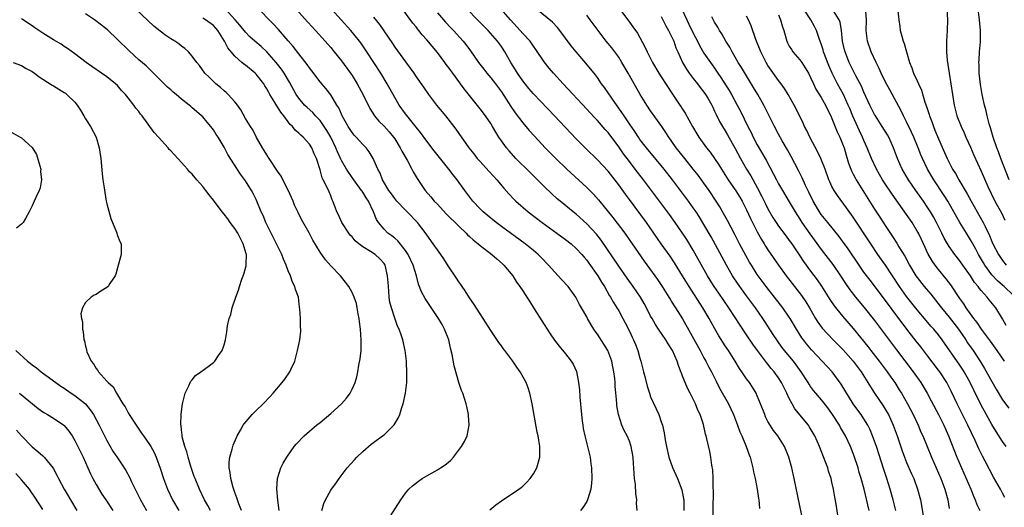
# Model space of a CAD drawing. Units: inches. Extents: x 2628000 to 2631000, y 1482000 to 1485000.
# Drawn here: x 2628779 to 2628963, y 1482910 to 1483001 of the extents above; entities that cross this region are included whole.
import ezdxf

# ---------------------------------------------------------------- set-up
doc = ezdxf.new("R2010")
doc.units = ezdxf.units.IN
doc.header["$MEASUREMENT"] = 0
doc.layers.add('LD26281482_2ft', color=192, linetype='Continuous')

msp = doc.modelspace()

# ---------------------------------------------------------------- linework, layer by layer
at = {"layer": 'LD26281482_2ft'}
for points, elevation in [([(2628827.33, 1482909), (2628827.07, 1482910.93), (2628826.9, 1482913.1), (2628827.04, 1482915), (2628827.66, 1482917), (2628828.1, 1482917.9), (2628828.77, 1482919), (2628830.15, 1482921), (2628830.54, 1482921.46), (2628831, 1482921.95), (2628831.48, 1482922.52), (2628831.98, 1482923), (2628833, 1482923.88), (2628834.33, 1482925), (2628835, 1482925.54), (2628837, 1482927.21), (2628838.99, 1482929.01), (2628839.92, 1482930.08), (2628840.62, 1482931), (2628841, 1482931.74), (2628841.58, 1482933), (2628841.92, 1482934.08), (2628842.1, 1482935), (2628842.28, 1482936.28), (2628842.54, 1482937.46), (2628842.68, 1482939), (2628842.69, 1482940.69), (2628842.71, 1482941), (2628842.56, 1482943), (2628842.41, 1482944.41), (2628842.32, 1482945), (2628842.13, 1482945.87), (2628841.97, 1482947), (2628841.82, 1482947.82), (2628841.39, 1482949), (2628841, 1482949.9), (2628840.36, 1482951), (2628839.79, 1482951.79), (2628838.8, 1482953), (2628837, 1482954.87), (2628836.01, 1482956.01), (2628835, 1482957.44), (2628833.66, 1482959.66), (2628832.92, 1482961.08), (2628831.53, 1482963.53), (2628830.86, 1482964.86), (2628830.22, 1482966.22), (2628829.93, 1482967), (2628829.04, 1482969.04), (2628828.01, 1482971), (2628827.68, 1482971.68), (2628827, 1482972.64), (2628825.43, 1482975), (2628825.27, 1482975.27), (2628825, 1482975.67), (2628824.51, 1482976.51), (2628824.18, 1482977), (2628823.09, 1482978.91), (2628822.38, 1482980.38), (2628821.96, 1482981), (2628821, 1482982.52), (2628820.12, 1482984.12), (2628819.5, 1482985), (2628819, 1482985.64), (2628817.76, 1482987), (2628817.38, 1482987.38), (2628817, 1482987.67), (2628816.32, 1482988.32), (2628815.42, 1482989), (2628815, 1482989.4), (2628814.21, 1482990.21), (2628813.38, 1482991), (2628812.4, 1482992.4), (2628811.86, 1482993), (2628811, 1482994.19), (2628810.3, 1482995), (2628809.64, 1482995.64), (2628809, 1482996.04), (2628808.5, 1482996.5), (2628807.77, 1482997), (2628807, 1482997.45), (2628806.08, 1482998.08), (2628805, 1482998.86), (2628803.8, 1482999.8), (2628800.46, 1483003)], 10282), ([(2628847.6, 1482907), (2628850.12, 1482911), (2628851, 1482912.25), (2628851.66, 1482913), (2628852.34, 1482913.66), (2628853.47, 1482914.53), (2628854.16, 1482915), (2628855, 1482915.54), (2628857, 1482916.66), (2628857.58, 1482917), (2628858.45, 1482917.55), (2628859, 1482918.02), (2628859.55, 1482918.45), (2628860.05, 1482919), (2628861.55, 1482921), (2628862.07, 1482921.93), (2628862.58, 1482923), (2628862.98, 1482925), (2628862.85, 1482926.85), (2628862.86, 1482927), (2628862.49, 1482928.49), (2628862.4, 1482929), (2628861.74, 1482931), (2628861.52, 1482931.52), (2628861.01, 1482933.01), (2628860.14, 1482936.14), (2628859.76, 1482938.24), (2628859.46, 1482939.46), (2628859.12, 1482941), (2628858.36, 1482943), (2628857.88, 1482943.88), (2628857.23, 1482945), (2628854.73, 1482948.73), (2628854.03, 1482950.03), (2628853.45, 1482951.45), (2628853.05, 1482953), (2628852.44, 1482955), (2628851.5, 1482957), (2628851, 1482957.75), (2628849.56, 1482959.56), (2628849, 1482960.05), (2628848.47, 1482960.47), (2628847.73, 1482961), (2628847, 1482961.75), (2628845.98, 1482963), (2628845.58, 1482963.58), (2628845.02, 1482965), (2628844.06, 1482967), (2628843.64, 1482967.64), (2628843, 1482968.68), (2628842.86, 1482968.86), (2628842.79, 1482969), (2628841.32, 1482971), (2628841.2, 1482971.2), (2628841, 1482971.46), (2628839.93, 1482973), (2628839, 1482974.61), (2628838.86, 1482974.86), (2628838.25, 1482976.25), (2628837.97, 1482977), (2628836.99, 1482979), (2628836.26, 1482980.26), (2628835.79, 1482981), (2628835, 1482982.11), (2628834.16, 1482983), (2628833.61, 1482983.61), (2628832.55, 1482984.55), (2628832.09, 1482985), (2628831, 1482986.32), (2628830.53, 1482987), (2628829.28, 1482989.28), (2628828.25, 1482991), (2628827.74, 1482991.74), (2628826.78, 1482993), (2628825, 1482995), (2628823.96, 1482995.96), (2628822.75, 1482997), (2628821.84, 1482997.83), (2628821, 1482998.68), (2628819.97, 1482999.97), (2628819.08, 1483001), (2628817.1, 1483003.1)], 10278), ([(2628866.84, 1482909.16), (2628867.95, 1482910.05), (2628869, 1482910.81), (2628872.3, 1482913), (2628872.69, 1482913.31), (2628873, 1482913.57), (2628873.74, 1482914.26), (2628874.42, 1482915), (2628875, 1482915.86), (2628875.64, 1482917), (2628876.2, 1482919), (2628876.2, 1482921), (2628875.87, 1482923), (2628875.72, 1482923.72), (2628874.77, 1482929), (2628874.33, 1482931), (2628874, 1482932), (2628873.64, 1482933), (2628872.55, 1482935), (2628871.88, 1482935.88), (2628871.16, 1482937), (2628869.65, 1482939), (2628869.36, 1482939.36), (2628869, 1482939.89), (2628868.52, 1482940.52), (2628867, 1482942.76), (2628865.59, 1482945), (2628865, 1482945.86), (2628863.79, 1482947.79), (2628863, 1482948.85), (2628862.21, 1482950.21), (2628861.62, 1482951), (2628861.39, 1482951.39), (2628861, 1482951.88), (2628860.57, 1482952.57), (2628859, 1482954.89), (2628858.2, 1482956.2), (2628857.65, 1482957), (2628857, 1482957.89), (2628856.23, 1482959), (2628855, 1482960.67), (2628854.88, 1482960.88), (2628853.24, 1482963), (2628851.32, 1482965), (2628851, 1482965.31), (2628849.39, 1482967), (2628849, 1482967.48), (2628848.38, 1482968.38), (2628847.91, 1482969), (2628846.72, 1482971), (2628846.24, 1482972.24), (2628845.81, 1482973), (2628845.58, 1482973.58), (2628844.97, 1482975), (2628844.22, 1482976.22), (2628843.63, 1482977), (2628843, 1482977.61), (2628841.75, 1482979), (2628841.38, 1482979.38), (2628841, 1482979.84), (2628840.24, 1482981), (2628839.13, 1482983), (2628839, 1482983.28), (2628838.5, 1482984.5), (2628838.16, 1482985), (2628837, 1482986.9), (2628836.1, 1482988.1), (2628835, 1482989.36), (2628833.43, 1482991.43), (2628833, 1482991.97), (2628832.59, 1482992.59), (2628831, 1482994.59), (2628829.96, 1482995.96), (2628829, 1482997.04), (2628827.17, 1482999.17), (2628826.22, 1483000.22), (2628825.44, 1483001), (2628822.28, 1483004.28)], 10276), ([(2628830.48, 1483003), (2628832.62, 1483000.62), (2628833.58, 1482999.58), (2628834.13, 1482999), (2628835.95, 1482997), (2628837, 1482995.78), (2628837.65, 1482995), (2628839, 1482993.32), (2628840.71, 1482991), (2628841, 1482990.57), (2628841.98, 1482989), (2628843.07, 1482986.93), (2628844.34, 1482984.34), (2628845.21, 1482983), (2628846.02, 1482982.02), (2628847, 1482981.05), (2628847.97, 1482979.97), (2628848.77, 1482979), (2628849, 1482978.67), (2628850.03, 1482977), (2628850.35, 1482976.35), (2628851.3, 1482974.7), (2628852.23, 1482973), (2628852.47, 1482972.47), (2628853.22, 1482971.22), (2628854.71, 1482969), (2628855.78, 1482967.78), (2628856.41, 1482967), (2628857, 1482966.41), (2628858.65, 1482964.65), (2628861, 1482962.3), (2628862.37, 1482961), (2628862.67, 1482960.67), (2628863, 1482960.38), (2628863.72, 1482959.72), (2628864.63, 1482959), (2628865, 1482958.69), (2628867.2, 1482957), (2628868.16, 1482956.16), (2628869.24, 1482955.24), (2628869.49, 1482955), (2628871.13, 1482953), (2628871.84, 1482951.84), (2628872.46, 1482951), (2628873, 1482950.17), (2628873.8, 1482949), (2628874.25, 1482948.25), (2628875.18, 1482946.82), (2628876.56, 1482944.56), (2628877, 1482943.88), (2628878.12, 1482942.12), (2628878.94, 1482940.94), (2628879.81, 1482939.81), (2628881, 1482938.38), (2628882.11, 1482937), (2628882.47, 1482936.47), (2628883.09, 1482935.09), (2628883.49, 1482933), (2628883.63, 1482931.63), (2628883.72, 1482930.28), (2628884.02, 1482927), (2628884.18, 1482925.82), (2628884.27, 1482925), (2628884.37, 1482924.37), (2628884.66, 1482923), (2628885.17, 1482921), (2628885.5, 1482919.5), (2628885.65, 1482919), (2628885.79, 1482917.79), (2628885.91, 1482917), (2628885.94, 1482915), (2628885.88, 1482914.12), (2628885.75, 1482913), (2628885.23, 1482911.23), (2628885.18, 1482911), (2628885, 1482910.68), (2628884.35, 1482909.65), (2628883.84, 1482909)], 10274), ([(2628894.46, 1482909), (2628894.37, 1482910.37), (2628894.4, 1482911), (2628894.21, 1482912.21), (2628894.13, 1482913.87), (2628893.98, 1482915), (2628893.89, 1482915.89), (2628893.85, 1482917), (2628893.77, 1482917.77), (2628893.7, 1482919), (2628893.35, 1482921), (2628893, 1482921.99), (2628892.57, 1482923), (2628892.02, 1482924.02), (2628891.58, 1482925), (2628890.94, 1482927), (2628890.68, 1482928.68), (2628890.64, 1482929), (2628890.5, 1482930.5), (2628890.48, 1482931), (2628890.35, 1482932.35), (2628890.33, 1482933), (2628890.27, 1482933.73), (2628890.12, 1482935), (2628889.92, 1482935.92), (2628889.72, 1482937), (2628888.95, 1482939), (2628888.2, 1482940.2), (2628887, 1482942.05), (2628886.6, 1482942.6), (2628886.34, 1482943), (2628885.83, 1482943.83), (2628885.16, 1482945), (2628885, 1482945.31), (2628884.02, 1482947), (2628883.66, 1482947.66), (2628882.97, 1482949), (2628881.52, 1482951), (2628880.3, 1482952.3), (2628879.67, 1482953), (2628879, 1482953.71), (2628877.85, 1482955), (2628876.46, 1482956.46), (2628875.93, 1482957), (2628875, 1482957.78), (2628873.48, 1482959), (2628869, 1482962.28), (2628868.03, 1482963), (2628867, 1482963.81), (2628866.35, 1482964.35), (2628865.58, 1482965), (2628865, 1482965.59), (2628863.67, 1482967), (2628862.16, 1482969), (2628860.71, 1482971), (2628859.94, 1482971.94), (2628859.17, 1482973), (2628856.41, 1482976.41), (2628855, 1482978.23), (2628853.84, 1482979.84), (2628853, 1482980.87), (2628851, 1482983.39), (2628849.86, 1482985), (2628849, 1482986.42), (2628847.57, 1482989), (2628846.38, 1482991), (2628845.1, 1482993), (2628843.79, 1482995), (2628842.66, 1482996.66), (2628842.4, 1482997), (2628840.77, 1482999), (2628837.11, 1483003)], 10272), ([(2628908.68, 1482905.32), (2628908.77, 1482912.77), (2628908.74, 1482913.26), (2628908.73, 1482915), (2628908.65, 1482916.65), (2628908.5, 1482917.5), (2628908.31, 1482919), (2628908.1, 1482920.1), (2628907.56, 1482922.44), (2628907.42, 1482923), (2628907.31, 1482923.31), (2628906.89, 1482925.11), (2628906.26, 1482927), (2628905.85, 1482927.85), (2628905.41, 1482929), (2628904.44, 1482931), (2628903.94, 1482931.95), (2628903.48, 1482933), (2628903, 1482934.2), (2628902.76, 1482934.76), (2628902.67, 1482935), (2628902.19, 1482936.19), (2628901.95, 1482937), (2628901.09, 1482939), (2628900.26, 1482940.26), (2628899.85, 1482941), (2628898.47, 1482943), (2628897.89, 1482943.89), (2628897.26, 1482945), (2628897, 1482945.47), (2628896.23, 1482947), (2628895.8, 1482947.8), (2628895.12, 1482949), (2628893.74, 1482951), (2628892.58, 1482952.58), (2628891, 1482954.81), (2628887.71, 1482959.71), (2628886.82, 1482960.82), (2628885, 1482962.77), (2628883, 1482964.56), (2628882.44, 1482965), (2628880.01, 1482967), (2628879.46, 1482967.46), (2628878.41, 1482968.41), (2628877, 1482969.77), (2628875.79, 1482971), (2628874.38, 1482972.38), (2628871.74, 1482975), (2628870.43, 1482976.43), (2628869.96, 1482977), (2628869, 1482978.3), (2628868.53, 1482979), (2628867.93, 1482979.93), (2628867.32, 1482981), (2628867, 1482981.53), (2628866, 1482983), (2628865, 1482984.33), (2628862.04, 1482988.04), (2628861.36, 1482989), (2628861.2, 1482989.2), (2628859.89, 1482991), (2628859.5, 1482991.5), (2628859, 1482992.18), (2628858.64, 1482992.64), (2628858.39, 1482993), (2628857, 1482994.85), (2628856.02, 1482996.02), (2628855, 1482997.26), (2628854.17, 1482998.17), (2628853.54, 1482999), (2628853.29, 1482999.29), (2628853, 1482999.67), (2628852.39, 1483000.39), (2628849.86, 1483003.86)], 10268), ([(2628925.49, 1482907.49), (2628925, 1482909.92), (2628923.9, 1482915), (2628923.45, 1482917), (2628922.93, 1482919), (2628922.12, 1482921), (2628920.83, 1482923), (2628920.04, 1482924.04), (2628919.4, 1482925), (2628919, 1482925.72), (2628918.57, 1482926.57), (2628918.39, 1482927), (2628917.63, 1482929), (2628917, 1482930.51), (2628916.78, 1482931), (2628916.12, 1482932.12), (2628915.53, 1482933), (2628915, 1482933.72), (2628914.13, 1482935), (2628913.66, 1482935.66), (2628912.83, 1482937), (2628911.57, 1482939), (2628911, 1482939.86), (2628909.78, 1482941.78), (2628909.05, 1482943.05), (2628908.33, 1482944.33), (2628907.98, 1482945), (2628906.79, 1482947), (2628904.2, 1482951), (2628903, 1482952.99), (2628901.47, 1482955.47), (2628900.66, 1482956.66), (2628898.98, 1482959), (2628897.6, 1482961), (2628896.19, 1482963), (2628893, 1482967.32), (2628892.28, 1482968.28), (2628891, 1482970.04), (2628889, 1482972.61), (2628887, 1482974.76), (2628884.84, 1482976.84), (2628883, 1482978.69), (2628878.97, 1482983), (2628875, 1482987.12), (2628874.14, 1482988.14), (2628873.44, 1482989), (2628873, 1482989.56), (2628872.01, 1482991), (2628871.64, 1482991.64), (2628870.77, 1482993), (2628869.64, 1482995), (2628869, 1482995.98), (2628868.3, 1482997), (2628866.52, 1482999), (2628864.51, 1483001), (2628862.57, 1483003)], 10264), ([(2628932.13, 1482908.13), (2628931.8, 1482910.2), (2628931.53, 1482911.53), (2628931.3, 1482913), (2628931, 1482914.3), (2628930.83, 1482915), (2628930.38, 1482916.38), (2628930.2, 1482917), (2628929.76, 1482918.24), (2628928.69, 1482921), (2628927.8, 1482923), (2628927.51, 1482923.51), (2628926.76, 1482924.76), (2628926.59, 1482925), (2628924.07, 1482928.07), (2628923.53, 1482929), (2628923, 1482930), (2628922.52, 1482931), (2628922.01, 1482932.01), (2628921.55, 1482933), (2628921, 1482933.86), (2628920.18, 1482935), (2628919.63, 1482935.63), (2628919, 1482936.42), (2628918.73, 1482936.73), (2628917.05, 1482939), (2628916.19, 1482940.19), (2628915, 1482941.97), (2628913.76, 1482943.76), (2628911.64, 1482947), (2628909.76, 1482949.76), (2628908.93, 1482951), (2628908.18, 1482952.18), (2628907.69, 1482953), (2628905, 1482957.8), (2628903.79, 1482959.79), (2628902.99, 1482960.99), (2628901.58, 1482963), (2628900.51, 1482964.51), (2628898.66, 1482967), (2628895.64, 1482971), (2628894.12, 1482973), (2628893, 1482974.43), (2628891.9, 1482975.9), (2628891, 1482977.18), (2628889, 1482979.85), (2628888.45, 1482980.45), (2628887, 1482982.11), (2628886.56, 1482982.56), (2628885.59, 1482983.59), (2628885, 1482984.24), (2628880.56, 1482989), (2628878.75, 1482991), (2628877.94, 1482991.94), (2628877, 1482993.09), (2628875.45, 1482995.45), (2628875, 1482996.08), (2628874.64, 1482996.64), (2628874.37, 1482997), (2628873, 1482998.45), (2628872.53, 1482999), (2628870.68, 1483001), (2628868.93, 1483003)], 10262), ([(2628938, 1482909), (2628937.02, 1482913), (2628936.49, 1482915), (2628936.13, 1482916.13), (2628935.89, 1482917), (2628935.18, 1482919.18), (2628935, 1482919.69), (2628934.48, 1482921), (2628933.54, 1482923), (2628932.59, 1482924.59), (2628932.39, 1482925), (2628931, 1482927.23), (2628930.26, 1482928.26), (2628929.37, 1482929.37), (2628927.97, 1482931), (2628927.54, 1482931.54), (2628927, 1482932.27), (2628926.71, 1482932.71), (2628926.54, 1482933), (2628925.26, 1482935), (2628924.31, 1482936.31), (2628923.77, 1482937), (2628922.11, 1482939), (2628921.63, 1482939.63), (2628920.79, 1482940.79), (2628919.98, 1482942.02), (2628918.43, 1482944.43), (2628918.05, 1482945), (2628916.66, 1482947), (2628915, 1482949.23), (2628913.7, 1482951), (2628912.62, 1482952.61), (2628912.37, 1482953), (2628911.2, 1482955), (2628908.32, 1482960.32), (2628907, 1482962.65), (2628906.11, 1482964.11), (2628905.52, 1482965), (2628905, 1482965.76), (2628904.12, 1482967), (2628902.62, 1482969), (2628901.09, 1482971), (2628899.51, 1482973), (2628896.2, 1482977), (2628895, 1482978.58), (2628894.7, 1482979), (2628894.03, 1482980.03), (2628893, 1482981.51), (2628892, 1482983), (2628891.61, 1482983.61), (2628889.72, 1482986.28), (2628888.33, 1482988.33), (2628887.81, 1482989), (2628887, 1482990.17), (2628886.65, 1482990.65), (2628884.85, 1482992.85), (2628883, 1482994.98), (2628882.09, 1482996.09), (2628879.96, 1482999), (2628879.53, 1482999.53), (2628878.56, 1483000.56), (2628875.61, 1483003)], 10260), ([(2628890.26, 1483004.26), (2628893, 1483000.57), (2628893.68, 1482999.68), (2628894.5, 1482998.5), (2628895.93, 1482995.93), (2628896.34, 1482995), (2628897.35, 1482993), (2628898.55, 1482991), (2628899, 1482990.28), (2628901.07, 1482987.07), (2628902.48, 1482985), (2628902.7, 1482984.7), (2628903, 1482984.22), (2628903.49, 1482983.49), (2628904.84, 1482981), (2628905.64, 1482979.64), (2628906.03, 1482979), (2628907.48, 1482977), (2628908.16, 1482976.16), (2628909, 1482974.97), (2628909.8, 1482973.8), (2628910.27, 1482973), (2628911.56, 1482971), (2628913, 1482968.91), (2628913.72, 1482967.72), (2628914.15, 1482967), (2628915, 1482965.38), (2628915.74, 1482963.74), (2628917, 1482961.25), (2628917.8, 1482959.8), (2628918.31, 1482959), (2628918.57, 1482958.57), (2628919, 1482957.9), (2628921, 1482955), (2628922.41, 1482953), (2628923.54, 1482951.54), (2628925.32, 1482949.32), (2628926.13, 1482948.13), (2628926.79, 1482947), (2628927.93, 1482945), (2628928.34, 1482944.34), (2628929.19, 1482943.19), (2628931.23, 1482941), (2628933.11, 1482939.11), (2628934.99, 1482937), (2628936.48, 1482935), (2628937.75, 1482933), (2628938.21, 1482932.21), (2628939.01, 1482931.01), (2628940.64, 1482928.64), (2628941.39, 1482927.39), (2628941.61, 1482927), (2628942.04, 1482926.04), (2628942.49, 1482925), (2628943.21, 1482923), (2628944.18, 1482920.18), (2628944.62, 1482919), (2628945, 1482918.04), (2628945.92, 1482915.92), (2628946.34, 1482915), (2628947.07, 1482913), (2628947.58, 1482911), (2628948.1, 1482908.1)], 10256), ([(2628902.82, 1483003), (2628903.78, 1483001), (2628904.19, 1483000.19), (2628905, 1482998.48), (2628905.77, 1482997), (2628906.17, 1482996.17), (2628907, 1482994.76), (2628908.21, 1482993), (2628908.55, 1482992.55), (2628909, 1482991.92), (2628909.37, 1482991.37), (2628909.6, 1482991), (2628910.18, 1482990.18), (2628911.73, 1482987.73), (2628912.16, 1482987), (2628913.24, 1482985), (2628913.84, 1482983.84), (2628915.24, 1482981), (2628915.84, 1482979.84), (2628916.24, 1482979), (2628917, 1482977.53), (2628918.66, 1482974.66), (2628920.07, 1482972.07), (2628920.59, 1482971), (2628921, 1482970.23), (2628921.7, 1482969), (2628923, 1482966.89), (2628924.11, 1482965), (2628925, 1482963.61), (2628925.37, 1482963), (2628926.85, 1482960.85), (2628929, 1482957.91), (2628931.15, 1482955.15), (2628932.61, 1482953), (2628933.54, 1482951.54), (2628934.36, 1482950.36), (2628935.4, 1482949), (2628937.04, 1482947.04), (2628939, 1482944.6), (2628943.12, 1482939.12), (2628946.26, 1482935), (2628947.65, 1482933), (2628948.84, 1482931), (2628949.6, 1482929.6), (2628950.99, 1482927), (2628951.98, 1482925), (2628952.88, 1482923), (2628954.45, 1482919), (2628955.29, 1482917), (2628956.2, 1482915), (2628957.05, 1482913), (2628957.59, 1482911.59), (2628957.87, 1482911), (2628958.17, 1482910.17), (2628958.73, 1482909)], 10252), ([(2628963.34, 1482937), (2628962, 1482939), (2628960.74, 1482940.74), (2628959.06, 1482943), (2628958.24, 1482944.24), (2628957.62, 1482945), (2628957, 1482945.85), (2628956.19, 1482947), (2628955.73, 1482947.73), (2628955, 1482948.76), (2628953.29, 1482951.29), (2628952.44, 1482952.44), (2628951, 1482954.2), (2628950.39, 1482955), (2628949.81, 1482955.81), (2628949.08, 1482957.08), (2628948.16, 1482959), (2628947.8, 1482959.8), (2628947.22, 1482961), (2628947, 1482961.4), (2628946.02, 1482963), (2628945, 1482964.51), (2628942.29, 1482968.29), (2628941, 1482970.24), (2628940.51, 1482971), (2628939.34, 1482973), (2628938.39, 1482975), (2628937.6, 1482977), (2628937, 1482978.35), (2628936.75, 1482979), (2628936.18, 1482980.18), (2628934.93, 1482982.93), (2628934.34, 1482984.34), (2628934.07, 1482985), (2628933.16, 1482987), (2628932.05, 1482989), (2628931.07, 1482991), (2628930.43, 1482992.43), (2628929.44, 1482995), (2628929.35, 1482995.35), (2628929, 1482996.48), (2628928.69, 1482997.31), (2628928.13, 1482999), (2628927.75, 1482999.75), (2628927.06, 1483001), (2628925.74, 1483003)], 10244), ([(2628952.54, 1483003), (2628952.68, 1483001), (2628952.59, 1482999), (2628952.47, 1482997), (2628952.48, 1482996.48), (2628952.47, 1482995), (2628952.6, 1482993.4), (2628952.96, 1482991), (2628953.32, 1482989), (2628953.94, 1482985), (2628954.44, 1482983), (2628955.21, 1482981), (2628955.79, 1482979.79), (2628956.13, 1482979), (2628957, 1482977.11), (2628957.62, 1482975.62), (2628959, 1482972.6), (2628960.27, 1482969.73), (2628961.58, 1482967), (2628962.78, 1482964.78), (2628963.44, 1482963.44)], 10236), ([(2628964.23, 1482971), (2628962.65, 1482975), (2628962.22, 1482976.22), (2628961.91, 1482977), (2628961.24, 1482979), (2628960.75, 1482980.75), (2628960.52, 1482981.48), (2628960.12, 1482983), (2628959.91, 1482983.91), (2628959.62, 1482985), (2628959.18, 1482987), (2628958.86, 1482988.86), (2628958.63, 1482991), (2628958.6, 1482992.6), (2628958.58, 1482993), (2628958.59, 1482993.41), (2628958.69, 1482995), (2628958.84, 1482996.84), (2628958.87, 1482999), (2628958.7, 1483001), (2628958.43, 1483003)], 10234), ([(2628814.45, 1482909), (2628813.94, 1482909.94), (2628813.3, 1482911), (2628812.35, 1482913), (2628811.54, 1482915), (2628811.41, 1482915.41), (2628811, 1482916.5), (2628810.75, 1482917.25), (2628810.23, 1482919), (2628810.01, 1482920.01), (2628809.65, 1482921), (2628809.15, 1482922.85), (2628809.13, 1482923), (2628809.14, 1482923.14), (2628809, 1482924.12), (2628808.92, 1482924.92), (2628808.89, 1482925), (2628808.87, 1482925.13), (2628808.94, 1482927), (2628809, 1482927.59), (2628809.18, 1482929), (2628809.28, 1482929.28), (2628809.66, 1482931), (2628810.37, 1482932.37), (2628810.61, 1482933), (2628810.74, 1482933.26), (2628811, 1482933.5), (2628811.65, 1482934.35), (2628812.62, 1482935), (2628813.98, 1482935.98), (2628815, 1482936.74), (2628815.26, 1482937), (2628815.95, 1482938.05), (2628816.61, 1482939), (2628817, 1482940.05), (2628817.27, 1482941), (2628817.5, 1482942.5), (2628817.64, 1482943.64), (2628817.96, 1482945), (2628818.25, 1482945.75), (2628818.51, 1482947), (2628819.18, 1482949), (2628819.7, 1482950.3), (2628819.9, 1482951), (2628820.35, 1482952.35), (2628820.71, 1482953.29), (2628821, 1482954.47), (2628821.12, 1482954.88), (2628821.13, 1482955), (2628821.11, 1482955.11), (2628821.17, 1482957), (2628821.12, 1482957.12), (2628820.6, 1482959), (2628819.55, 1482961), (2628819, 1482961.89), (2628818.15, 1482963), (2628817.68, 1482963.68), (2628817, 1482964.58), (2628816.63, 1482965), (2628815, 1482967.19), (2628814.19, 1482968.19), (2628813.59, 1482969), (2628813, 1482969.73), (2628811.88, 1482971), (2628811, 1482972.04), (2628810.52, 1482972.52), (2628810.13, 1482973), (2628809, 1482974.26), (2628807.68, 1482975.68), (2628807, 1482976.46), (2628806.71, 1482976.71), (2628806.49, 1482977), (2628804.7, 1482979), (2628803.87, 1482979.87), (2628801.6, 1482983), (2628801.33, 1482983.33), (2628801, 1482983.79), (2628800.45, 1482984.45), (2628800.09, 1482985), (2628799, 1482986.39), (2628798.51, 1482987), (2628797.76, 1482987.76), (2628797, 1482988.65), (2628796.63, 1482989), (2628795, 1482990.31), (2628794.02, 1482991), (2628793.4, 1482991.4), (2628793, 1482991.7), (2628792.21, 1482992.21), (2628791.13, 1482993), (2628789, 1482994.63), (2628787.63, 1482995.63), (2628787, 1482996.01), (2628786.42, 1482996.42), (2628785, 1482997.23), (2628783, 1482998.5), (2628781.5, 1482999.5), (2628781, 1482999.86), (2628780.3, 1483000.3), (2628779.29, 1483001), (2628779, 1483001.19)], 10286), ([(2628820.26, 1482909), (2628819.75, 1482910.25), (2628819.48, 1482911), (2628819.38, 1482911.38), (2628819, 1482912.41), (2628818.7, 1482913.3), (2628818.27, 1482915), (2628818.16, 1482916.16), (2628817.96, 1482917), (2628817.93, 1482918.07), (2628818.06, 1482919), (2628818.5, 1482920.5), (2628818.6, 1482921), (2628818.71, 1482921.29), (2628819.3, 1482922.7), (2628819.45, 1482923), (2628820.08, 1482924.08), (2628820.58, 1482925), (2628820.74, 1482925.26), (2628822.24, 1482927), (2628823, 1482927.76), (2628824.32, 1482929), (2628825.61, 1482930.39), (2628826.22, 1482931), (2628827.87, 1482933), (2628828.36, 1482933.64), (2628829.31, 1482935), (2628829.55, 1482935.55), (2628830.25, 1482937), (2628830.79, 1482939), (2628831, 1482940.15), (2628831.19, 1482941), (2628831.36, 1482942.64), (2628831.38, 1482943), (2628831.32, 1482943.32), (2628831.31, 1482945), (2628831.22, 1482946.78), (2628831.13, 1482947.13), (2628830.93, 1482949), (2628830.41, 1482950.41), (2628830.29, 1482951), (2628829.82, 1482951.82), (2628829.42, 1482953), (2628829, 1482953.96), (2628828.61, 1482955), (2628828.13, 1482956.13), (2628827.82, 1482957), (2628826.85, 1482959), (2628825.79, 1482961), (2628824.8, 1482963), (2628824.3, 1482964.3), (2628823.97, 1482965), (2628823.15, 1482967), (2628823, 1482967.29), (2628822.42, 1482968.42), (2628822.11, 1482969), (2628821, 1482970.79), (2628820.08, 1482972.08), (2628817.72, 1482975.72), (2628817, 1482977.09), (2628815.85, 1482979), (2628815.51, 1482979.51), (2628815, 1482980.39), (2628814.53, 1482981), (2628813.81, 1482981.81), (2628813, 1482982.79), (2628812.78, 1482983), (2628811.79, 1482983.79), (2628811, 1482984.51), (2628810.73, 1482984.73), (2628810.43, 1482985), (2628809, 1482986.12), (2628807.99, 1482987), (2628807.44, 1482987.44), (2628807, 1482987.86), (2628806.39, 1482988.39), (2628805.37, 1482989.37), (2628802.35, 1482992.35), (2628801, 1482993.51), (2628799.18, 1482995.18), (2628797, 1482997.3), (2628795.1, 1482999.1), (2628794.01, 1483000.01), (2628792.7, 1483001), (2628791, 1483002.14)], 10284), ([(2628835.35, 1482909), (2628835.7, 1482910.3), (2628836.01, 1482911), (2628837, 1482912.85), (2628837.11, 1482913), (2628837.95, 1482914.05), (2628838.58, 1482915), (2628840.08, 1482917), (2628841.48, 1482918.52), (2628841.91, 1482919), (2628843, 1482920.05), (2628844.58, 1482921.42), (2628845, 1482921.77), (2628846.73, 1482923), (2628847, 1482923.22), (2628848.92, 1482925.08), (2628849.66, 1482926.34), (2628849.93, 1482927), (2628850.34, 1482928.34), (2628850.58, 1482929), (2628851, 1482931), (2628851.24, 1482933), (2628851.28, 1482934.72), (2628851.2, 1482937), (2628850.98, 1482939), (2628850.5, 1482941), (2628850.25, 1482941.75), (2628849.8, 1482943), (2628849.54, 1482943.54), (2628849, 1482945.04), (2628848.37, 1482947), (2628848.09, 1482948.09), (2628847.97, 1482949), (2628847.9, 1482950.1), (2628847.8, 1482951), (2628847.76, 1482951.76), (2628847.66, 1482953), (2628847.2, 1482955), (2628847.13, 1482955.13), (2628847, 1482955.3), (2628846.22, 1482956.22), (2628845.33, 1482957), (2628844.43, 1482957.57), (2628843, 1482958.43), (2628842.24, 1482959), (2628841.59, 1482959.59), (2628841, 1482960.3), (2628840.65, 1482960.65), (2628840.37, 1482961), (2628839.06, 1482963), (2628838.44, 1482964.44), (2628838.11, 1482965), (2628837.85, 1482965.85), (2628837.39, 1482967), (2628837.25, 1482967.25), (2628837, 1482967.97), (2628836.72, 1482968.72), (2628836.29, 1482969.71), (2628835.59, 1482971), (2628835.36, 1482971.36), (2628835, 1482972.85), (2628834.32, 1482975), (2628833.87, 1482975.87), (2628833.44, 1482977), (2628833, 1482977.69), (2628831.81, 1482979), (2628831.37, 1482979.37), (2628831, 1482979.76), (2628830.33, 1482980.33), (2628829.85, 1482981), (2628829.39, 1482981.39), (2628829, 1482981.89), (2628828.17, 1482983), (2628827.65, 1482983.65), (2628827, 1482984.7), (2628826.87, 1482984.87), (2628826.51, 1482985.49), (2628825.59, 1482987), (2628825.37, 1482987.37), (2628825, 1482988.08), (2628824.63, 1482988.63), (2628824.42, 1482989), (2628823, 1482990.81), (2628822.81, 1482991), (2628821, 1482992.47), (2628820.68, 1482992.68), (2628820.34, 1482993), (2628819, 1482994.16), (2628818.29, 1482995), (2628817.72, 1482995.72), (2628817.07, 1482997), (2628815.83, 1482999), (2628815.45, 1482999.45), (2628815, 1482999.95), (2628813.52, 1483001), (2628813, 1483001.32)], 10280), ([(2628845, 1483001.48), (2628846.11, 1483000.11), (2628848.55, 1482996.55), (2628849, 1482995.86), (2628851, 1482993.1), (2628851.92, 1482991.92), (2628852.57, 1482991), (2628853, 1482990.33), (2628854.38, 1482988.38), (2628855.31, 1482987), (2628856.85, 1482985), (2628858.5, 1482983), (2628860.47, 1482980.47), (2628861, 1482979.69), (2628862.92, 1482977), (2628863.85, 1482975.85), (2628864.49, 1482975), (2628865, 1482974.41), (2628866.63, 1482972.63), (2628867.59, 1482971.59), (2628868.16, 1482971), (2628869.46, 1482969.46), (2628870.39, 1482968.39), (2628871.35, 1482967.35), (2628871.7, 1482967), (2628874, 1482965), (2628876.65, 1482963), (2628879.43, 1482961), (2628881, 1482959.83), (2628882.07, 1482959), (2628883, 1482958.15), (2628884.1, 1482957), (2628884.5, 1482956.5), (2628885, 1482955.94), (2628885.38, 1482955.38), (2628887.11, 1482953), (2628887.81, 1482951.81), (2628888.34, 1482951), (2628889.28, 1482949.28), (2628889.48, 1482949), (2628890, 1482948), (2628890.66, 1482947), (2628891, 1482946.42), (2628891.79, 1482945), (2628892.21, 1482944.21), (2628893, 1482942.63), (2628893.52, 1482941.52), (2628893.8, 1482941), (2628894.16, 1482940.16), (2628894.62, 1482939), (2628895, 1482937.57), (2628895.17, 1482937), (2628895.64, 1482935), (2628895.88, 1482934.12), (2628896.32, 1482932.32), (2628896.76, 1482931), (2628897, 1482930.35), (2628898.06, 1482928.06), (2628898.52, 1482927), (2628899, 1482925.61), (2628899.19, 1482925), (2628899.56, 1482923.56), (2628899.75, 1482922.25), (2628899.98, 1482921), (2628900.42, 1482919), (2628901.1, 1482917.1), (2628902.06, 1482915), (2628902.87, 1482912.87), (2628903.18, 1482911.18), (2628903.2, 1482911), (2628903.23, 1482909)], 10270), ([(2628857, 1483002.28), (2628858.53, 1483000.53), (2628859.51, 1482999.51), (2628860.04, 1482999), (2628861.85, 1482997), (2628862.35, 1482996.35), (2628863.19, 1482995.19), (2628864.72, 1482993), (2628865.73, 1482991.73), (2628866.29, 1482991), (2628867, 1482990.14), (2628867.88, 1482989), (2628869, 1482987.47), (2628869.9, 1482986.1), (2628870.75, 1482984.75), (2628871.56, 1482983.56), (2628873, 1482981.66), (2628874.24, 1482980.24), (2628875.19, 1482979.19), (2628877.24, 1482977), (2628879.19, 1482975), (2628881.27, 1482973), (2628885, 1482969.57), (2628886.28, 1482968.28), (2628887.22, 1482967.22), (2628889.93, 1482963.93), (2628892.13, 1482961), (2628893.54, 1482959), (2628895.78, 1482955.78), (2628897.81, 1482953), (2628898.3, 1482952.3), (2628899.16, 1482951), (2628900.41, 1482949), (2628900.63, 1482948.63), (2628901, 1482948.06), (2628901.4, 1482947.4), (2628901.68, 1482947), (2628903, 1482944.93), (2628906.28, 1482939), (2628907, 1482937.64), (2628907.36, 1482937), (2628907.89, 1482935.89), (2628908.38, 1482935), (2628909.26, 1482933.26), (2628909.94, 1482931.94), (2628911.59, 1482929), (2628912.05, 1482928.05), (2628912.53, 1482927), (2628913.29, 1482925), (2628913.74, 1482923.74), (2628914.07, 1482923), (2628914.93, 1482921), (2628915.47, 1482919.47), (2628915.66, 1482919), (2628916.16, 1482917), (2628916.29, 1482916.29), (2628916.59, 1482915), (2628916.98, 1482913.02), (2628917.24, 1482911.24), (2628917.29, 1482911), (2628917.41, 1482909.41)], 10266), ([(2628943, 1482909), (2628942.49, 1482911), (2628941.93, 1482913), (2628941.3, 1482915), (2628940.72, 1482916.72), (2628939.33, 1482921), (2628938.63, 1482923), (2628938.16, 1482924.16), (2628937.74, 1482925), (2628937, 1482926.2), (2628936.46, 1482927), (2628935.84, 1482927.84), (2628935.01, 1482929), (2628932.72, 1482932.72), (2628931.03, 1482935), (2628929.18, 1482937), (2628927.15, 1482939.15), (2628926.24, 1482940.24), (2628925.64, 1482941), (2628925.37, 1482941.37), (2628924.33, 1482943), (2628923.18, 1482945), (2628923, 1482945.28), (2628921.82, 1482947), (2628918.67, 1482951), (2628917.19, 1482953), (2628917, 1482953.28), (2628915.89, 1482955), (2628915.55, 1482955.55), (2628914.83, 1482956.83), (2628913.67, 1482959), (2628912.77, 1482960.77), (2628911.39, 1482963.39), (2628910.69, 1482964.69), (2628909.95, 1482965.95), (2628909.3, 1482967), (2628907.97, 1482969), (2628907, 1482970.39), (2628906.55, 1482971), (2628905.88, 1482971.88), (2628905, 1482973), (2628903.38, 1482975), (2628901.8, 1482977), (2628901, 1482978.19), (2628900.42, 1482979), (2628899.87, 1482979.87), (2628899.1, 1482981), (2628897, 1482983.93), (2628896.28, 1482985), (2628895.01, 1482987.01), (2628893.57, 1482989.57), (2628892.8, 1482991), (2628891.62, 1482993), (2628891, 1482993.96), (2628889.72, 1482995.72), (2628888.68, 1482997), (2628887.14, 1482999), (2628885.66, 1483001), (2628885, 1483001.83)], 10258), ([(2628899, 1483001.58), (2628899.85, 1482999.85), (2628900.35, 1482999), (2628901, 1482997.71), (2628901.32, 1482997), (2628901.75, 1482995.75), (2628902.07, 1482995), (2628902.98, 1482992.98), (2628903.71, 1482991.71), (2628904.22, 1482991), (2628905, 1482989.96), (2628905.77, 1482989), (2628906.29, 1482988.29), (2628907, 1482987.42), (2628907.3, 1482987), (2628907.72, 1482986.28), (2628908.46, 1482985), (2628908.63, 1482984.63), (2628909, 1482983.88), (2628909.27, 1482983.27), (2628909.94, 1482981.94), (2628910.48, 1482981), (2628911, 1482980.19), (2628911.43, 1482979.43), (2628912.87, 1482976.87), (2628913.83, 1482975), (2628914.97, 1482973), (2628915.76, 1482971.76), (2628917, 1482969.53), (2628917.86, 1482967.86), (2628918.51, 1482966.51), (2628919, 1482965.54), (2628919.94, 1482963.94), (2628920.55, 1482963), (2628921, 1482962.33), (2628922.41, 1482960.41), (2628923, 1482959.64), (2628923.47, 1482959), (2628925, 1482956.77), (2628925.69, 1482955.69), (2628927, 1482953.9), (2628928.25, 1482952.25), (2628929.05, 1482951.05), (2628930.58, 1482948.58), (2628931.39, 1482947.39), (2628933, 1482945.42), (2628935, 1482943.12), (2628937.73, 1482939.73), (2628938.29, 1482939), (2628939.85, 1482937), (2628941.37, 1482935), (2628942.03, 1482934.03), (2628942.77, 1482933), (2628943.64, 1482931.64), (2628944.04, 1482931), (2628945.16, 1482929), (2628946.21, 1482927), (2628947.16, 1482925), (2628947.7, 1482923.7), (2628948.02, 1482923), (2628949.69, 1482919), (2628951.43, 1482915), (2628952.18, 1482913), (2628952.71, 1482911), (2628953, 1482909.38)], 10254), ([(2628963.45, 1482911.45), (2628963, 1482912.25), (2628962.6, 1482913), (2628961.29, 1482915.29), (2628959.74, 1482918.26), (2628959.21, 1482919.21), (2628958.55, 1482920.55), (2628957.85, 1482922.15), (2628956.5, 1482925), (2628954.51, 1482929), (2628953.38, 1482931.38), (2628953, 1482932.14), (2628952.55, 1482933), (2628951.25, 1482935), (2628951, 1482935.33), (2628949, 1482937.96), (2628947.67, 1482939.67), (2628946.77, 1482940.77), (2628945.03, 1482943.03), (2628944.17, 1482944.17), (2628943, 1482945.78), (2628941.61, 1482947.61), (2628941, 1482948.47), (2628939, 1482951.12), (2628938.16, 1482952.16), (2628937, 1482953.7), (2628936.09, 1482955), (2628934.06, 1482958.06), (2628933, 1482959.53), (2628932.36, 1482960.36), (2628930.2, 1482963), (2628929, 1482964.5), (2628928.66, 1482965), (2628927.5, 1482967), (2628926.69, 1482968.69), (2628926.05, 1482969.95), (2628925.4, 1482971.4), (2628924.72, 1482972.72), (2628923.35, 1482975.35), (2628922.64, 1482976.64), (2628921.68, 1482978.32), (2628921, 1482979.57), (2628920.24, 1482981), (2628918.21, 1482985), (2628917.08, 1482987), (2628916.3, 1482988.3), (2628914.02, 1482992.02), (2628913.4, 1482993), (2628912.26, 1482995), (2628911.84, 1482995.84), (2628911.12, 1482997), (2628910.36, 1482998.36), (2628909.94, 1482999), (2628909.6, 1482999.6), (2628909, 1483000.56), (2628908.46, 1483001.54)], 10250), ([(2628963.71, 1482921), (2628963, 1482921.98), (2628961.81, 1482923.81), (2628961, 1482925.16), (2628959.61, 1482927.61), (2628959, 1482928.76), (2628957.59, 1482931.59), (2628956.91, 1482933), (2628955.81, 1482935), (2628955.5, 1482935.5), (2628955, 1482936.25), (2628951.69, 1482941), (2628951, 1482941.92), (2628950.1, 1482943), (2628949.57, 1482943.57), (2628948.65, 1482944.65), (2628947, 1482946.65), (2628945, 1482949.16), (2628943.65, 1482951), (2628941.02, 1482955.02), (2628939.63, 1482957), (2628938.29, 1482959), (2628935, 1482964.02), (2628933.75, 1482965.75), (2628932.03, 1482968.03), (2628931.4, 1482969), (2628931, 1482969.77), (2628930.6, 1482970.6), (2628930.44, 1482971), (2628929.7, 1482973), (2628928.92, 1482975), (2628928.3, 1482976.3), (2628926.84, 1482979), (2628926.27, 1482980.27), (2628925.88, 1482981), (2628925.61, 1482981.61), (2628924.29, 1482984.29), (2628923.91, 1482985), (2628922.78, 1482987), (2628922.12, 1482988.12), (2628921.47, 1482989), (2628921, 1482989.61), (2628919.58, 1482991.58), (2628919, 1482992.43), (2628918.66, 1482993), (2628917.64, 1482995), (2628916.71, 1482997.29), (2628915.85, 1482999.85), (2628915.35, 1483001), (2628915, 1483001.7)], 10248), ([(2628921, 1483001.9), (2628921.37, 1483001), (2628921.7, 1482999.7), (2628921.95, 1482999), (2628922.51, 1482997), (2628922.67, 1482996.67), (2628923, 1482996.08), (2628923.4, 1482995.4), (2628923.67, 1482995), (2628925, 1482993.5), (2628925.36, 1482993), (2628926.01, 1482992.01), (2628926.58, 1482991), (2628927, 1482990.18), (2628927.52, 1482989), (2628928.01, 1482988.01), (2628929, 1482986.4), (2628929.79, 1482985), (2628930.17, 1482984.17), (2628930.77, 1482983), (2628931, 1482982.49), (2628931.99, 1482979.99), (2628932.49, 1482979), (2628933, 1482977.76), (2628933.27, 1482977), (2628933.65, 1482975.65), (2628934.12, 1482974.12), (2628934.67, 1482972.67), (2628935, 1482972.06), (2628935.35, 1482971.35), (2628935.55, 1482971), (2628939, 1482965.51), (2628940, 1482964), (2628941, 1482962.46), (2628942.39, 1482960.39), (2628943.15, 1482959.15), (2628943.55, 1482958.45), (2628944.66, 1482956.66), (2628945.55, 1482955), (2628946.76, 1482953), (2628947, 1482952.66), (2628948.31, 1482951), (2628949.55, 1482949.55), (2628949.98, 1482949), (2628950.44, 1482948.44), (2628951.33, 1482947.33), (2628951.57, 1482947), (2628953, 1482945.28), (2628954.71, 1482943), (2628956.1, 1482941), (2628956.45, 1482940.45), (2628957.47, 1482939), (2628958.87, 1482936.87), (2628959.63, 1482935.63), (2628961, 1482933.17), (2628961.79, 1482931.79), (2628963, 1482929.78), (2628964.18, 1482928.18)], 10246), ([(2628963.69, 1482943.69), (2628962.97, 1482944.97), (2628961.77, 1482947), (2628960.51, 1482948.51), (2628960.13, 1482949), (2628959, 1482950.24), (2628958.65, 1482950.65), (2628958.42, 1482951), (2628957.77, 1482951.77), (2628957, 1482953), (2628955.58, 1482955), (2628955, 1482955.84), (2628954.08, 1482957), (2628953, 1482958.49), (2628952.67, 1482959), (2628952.06, 1482960.06), (2628951.62, 1482961), (2628950.64, 1482963), (2628950.05, 1482964.05), (2628949.49, 1482965), (2628949, 1482965.76), (2628948.16, 1482967), (2628946.75, 1482969), (2628945.37, 1482971), (2628944.19, 1482973), (2628943.31, 1482975), (2628942.56, 1482977), (2628941.65, 1482979), (2628941.42, 1482979.42), (2628940.42, 1482981), (2628939.14, 1482983), (2628939, 1482983.24), (2628938.13, 1482985), (2628937, 1482987.43), (2628936.54, 1482988.54), (2628935.49, 1482990.51), (2628935, 1482991.46), (2628934.26, 1482993), (2628933.46, 1482995), (2628933.37, 1482995.37), (2628933, 1482997), (2628932.8, 1482999), (2628932.52, 1483000.52), (2628932.35, 1483001), (2628931.3, 1483002.7)], 10242), ([(2628965, 1482949.35), (2628963.29, 1482951), (2628963, 1482951.26), (2628962.05, 1482952.05), (2628961, 1482953.2), (2628959.67, 1482955), (2628959.41, 1482955.41), (2628958.48, 1482957), (2628957.98, 1482957.98), (2628957.42, 1482959), (2628957.28, 1482959.28), (2628957, 1482959.77), (2628956.22, 1482961), (2628954.98, 1482963), (2628952.74, 1482967), (2628952.07, 1482968.07), (2628950.1, 1482971), (2628948.91, 1482973), (2628947.97, 1482975), (2628947.69, 1482975.69), (2628947.19, 1482977), (2628946.35, 1482979), (2628945.93, 1482979.93), (2628945, 1482981.87), (2628944.41, 1482983), (2628943.96, 1482983.96), (2628941.85, 1482987.85), (2628941, 1482989.45), (2628940.23, 1482991), (2628939.87, 1482991.87), (2628939.27, 1482993), (2628938.35, 1482995), (2628937.65, 1482997), (2628937.49, 1482998.51), (2628937.41, 1482999), (2628937.48, 1483001), (2628937.36, 1483002.64)], 10240), ([(2628943.35, 1483002.65), (2628943.52, 1483001), (2628943.73, 1482999.73), (2628943.81, 1482999), (2628944.08, 1482997.92), (2628944.37, 1482997), (2628944.55, 1482996.55), (2628944.96, 1482995), (2628945.54, 1482993), (2628945.96, 1482991.96), (2628946.29, 1482991), (2628947, 1482989.53), (2628947.22, 1482989), (2628947.78, 1482987.78), (2628948.43, 1482985.57), (2628948.74, 1482984.74), (2628949.22, 1482983.22), (2628949.28, 1482983), (2628949.77, 1482981.77), (2628950.04, 1482981), (2628950.33, 1482980.33), (2628951, 1482978.68), (2628952.14, 1482976.14), (2628952.62, 1482975), (2628953, 1482974.24), (2628953.64, 1482973), (2628954.16, 1482972.16), (2628954.82, 1482971), (2628956.39, 1482968.39), (2628957.12, 1482967), (2628958.22, 1482965), (2628959.39, 1482963), (2628959.73, 1482962.27), (2628960.58, 1482960.58), (2628961, 1482959.46), (2628961.19, 1482959), (2628962.23, 1482957), (2628963, 1482955.88), (2628963.68, 1482955)], 10238), ([(2628777.45, 1482993), (2628779, 1482992.43), (2628779.89, 1482991.89), (2628781, 1482991.29), (2628781.42, 1482991), (2628782.29, 1482990.29), (2628783, 1482989.88), (2628784.72, 1482988.72), (2628785, 1482988.61), (2628785.98, 1482987.98), (2628787, 1482987.39), (2628787.24, 1482987.23), (2628787.52, 1482987), (2628789, 1482985.53), (2628789.45, 1482985), (2628790.06, 1482984.06), (2628790.69, 1482983), (2628791, 1482982.4), (2628791.93, 1482981), (2628792.97, 1482979), (2628793.57, 1482977), (2628793.85, 1482975), (2628794.13, 1482972.13), (2628794.27, 1482971), (2628794.49, 1482969.51), (2628794.6, 1482968.6), (2628794.89, 1482967), (2628795, 1482966.5), (2628795.77, 1482963.77), (2628796.82, 1482961.18), (2628797, 1482960.58), (2628797.46, 1482959.46), (2628797.68, 1482959), (2628797.67, 1482957), (2628797, 1482954.5), (2628796.71, 1482953.29), (2628796.54, 1482953), (2628795.54, 1482951.54), (2628795.22, 1482951), (2628795, 1482950.81), (2628793.86, 1482950.14), (2628793, 1482949.51), (2628792.65, 1482949.35), (2628792.06, 1482949), (2628791, 1482947.98), (2628790.43, 1482947), (2628790.13, 1482945.87), (2628790.22, 1482945), (2628790.41, 1482944.41), (2628790.41, 1482943), (2628790.57, 1482942.57), (2628790.71, 1482941), (2628790.81, 1482940.81), (2628791, 1482939.82), (2628791.18, 1482939.18), (2628791.18, 1482939), (2628791.27, 1482938.73), (2628792.05, 1482937), (2628792.49, 1482936.49), (2628793, 1482935.64), (2628793.28, 1482935.28), (2628793.44, 1482935), (2628795, 1482933.29), (2628795.25, 1482933), (2628796.17, 1482932.17), (2628796.79, 1482931), (2628797, 1482930.68), (2628798.02, 1482929), (2628798.42, 1482928.42), (2628799, 1482927.3), (2628799.12, 1482927.12), (2628799.18, 1482927), (2628800.5, 1482925), (2628801.52, 1482923.52), (2628801.85, 1482923), (2628803, 1482921.38), (2628803.24, 1482921), (2628803.86, 1482919.86), (2628804.27, 1482919), (2628804.98, 1482916.98), (2628805.63, 1482915), (2628806.38, 1482913), (2628807.29, 1482911), (2628808.51, 1482909)], 10288), ([(2628777, 1482979.97), (2628778.75, 1482979), (2628779, 1482978.84), (2628781, 1482977.03), (2628781.78, 1482975.77), (2628782.27, 1482974.27), (2628782.59, 1482973), (2628782.58, 1482972.58), (2628782.74, 1482971), (2628782.51, 1482969.49), (2628782.31, 1482969), (2628781.67, 1482967.67), (2628781.4, 1482967), (2628781, 1482966.1), (2628780.63, 1482965.37), (2628780.45, 1482965), (2628779.74, 1482963.74), (2628779.3, 1482963), (2628779, 1482962.67), (2628778.06, 1482961.94)], 10290), ([(2628777.94, 1482939), (2628780.14, 1482937), (2628780.63, 1482936.63), (2628781, 1482936.32), (2628781.78, 1482935.78), (2628782.7, 1482935), (2628785, 1482933.34), (2628785.43, 1482933), (2628786.35, 1482932.35), (2628787, 1482931.92), (2628788.32, 1482931), (2628789, 1482930.56), (2628789.9, 1482929.9), (2628790.98, 1482928.98), (2628791.88, 1482927.88), (2628792.48, 1482927), (2628793.55, 1482925), (2628794.04, 1482924.04), (2628794.55, 1482923), (2628795, 1482922.13), (2628796.15, 1482920.15), (2628797, 1482918.86), (2628797.76, 1482917.76), (2628798.54, 1482916.54), (2628799.24, 1482915.24), (2628799.64, 1482914.36), (2628800.3, 1482913), (2628801, 1482911.65), (2628801.32, 1482911), (2628802.46, 1482909)], 10290), ([(2628778.64, 1482931), (2628782.14, 1482928.14), (2628783, 1482927.52), (2628783.31, 1482927.31), (2628783.88, 1482927), (2628785, 1482926.32), (2628786.92, 1482925), (2628787, 1482924.93), (2628787.87, 1482923.87), (2628788.47, 1482923), (2628789, 1482922.15), (2628789.59, 1482921), (2628790.53, 1482919), (2628791.42, 1482917), (2628791.92, 1482915.92), (2628792.39, 1482915), (2628793, 1482913.89), (2628794.09, 1482912.09), (2628794.79, 1482911), (2628796.1, 1482909)], 10292), ([(2628778.05, 1482924.05), (2628779, 1482923.01), (2628781, 1482920.97), (2628782.08, 1482920.08), (2628783, 1482919.25), (2628783.14, 1482919.14), (2628783.27, 1482919), (2628784.95, 1482916.95), (2628785.65, 1482915.65), (2628785.95, 1482915), (2628787.02, 1482913), (2628787.76, 1482911.76), (2628788.18, 1482911), (2628789.38, 1482909)], 10294), ([(2628783, 1482909.19), (2628781.52, 1482911.52), (2628780.7, 1482912.7), (2628780.48, 1482913), (2628779, 1482914.79), (2628777.96, 1482915.96)], 10296)]:
    msp.add_lwpolyline(points, dxfattribs=dict(at, elevation=elevation))

doc.saveas('drawing.dxf')
